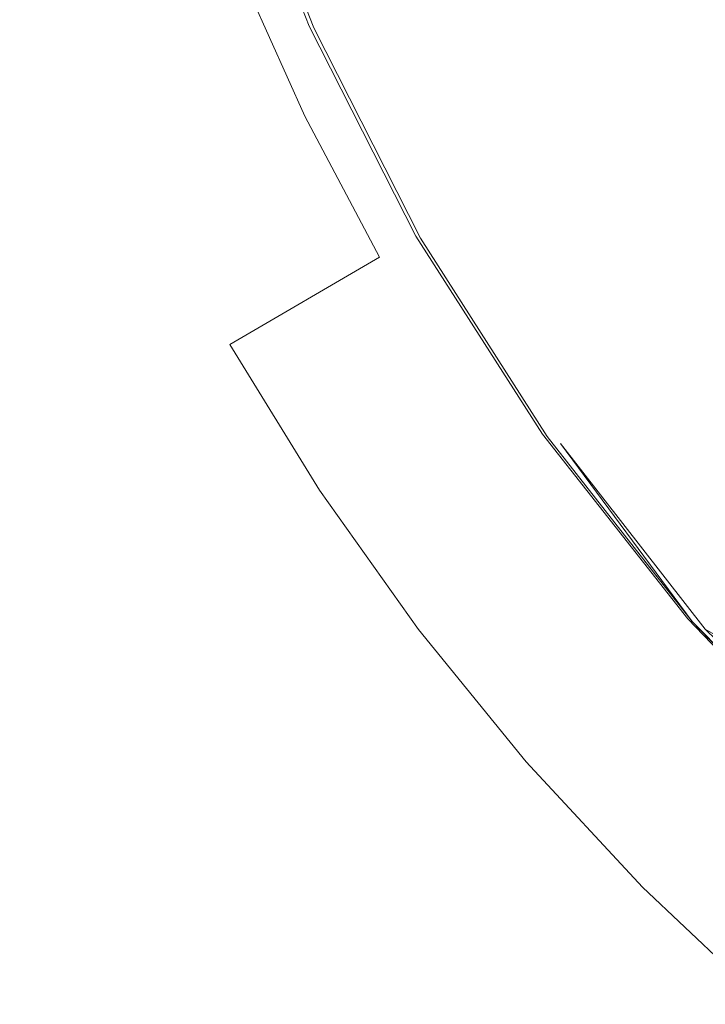
# Model space of a CAD drawing. Extents: x 0 to 930, y -942 to -12.
# Drawn here: x 863 to 868, y -87 to -80 of the extents above; entities that cross this region are included whole.
import ezdxf

# ---------------------------------------------------------------- set-up
doc = ezdxf.new("R2010")
doc.units = 0
doc.header["$LTSCALE"] = 500
doc.header["$MEASUREMENT"] = 0
doc.layers.add('NOVOTERM_CHROM_MAT', color=7, linetype='Continuous')

msp = doc.modelspace()

# ---------------------------------------------------------------- linework, layer by layer
at = {"layer": 'NOVOTERM_CHROM_MAT', "lineweight": 0}
for points, invisible_edges in [([(871.6093, -76.7542, 1839.4675), (870.4703, -78.0632, 1839.4675), (865.1343, -80.7181, 1839.5625), (864.6586, -79.659, 1839.5625)], 15), ([(865.1343, -80.7181, 1854.8505), (870.4703, -78.0632, 1854.9453), (871.6092, -76.7542, 1854.9453), (864.6586, -79.659, 1854.8505)], 15), ([(865.1343, -80.7181, 1839.5625), (870.4703, -78.0632, 1839.4675), (872.1929, -77.9483, 1839.4675), (865.6775, -81.7436, 1839.5625)], 7), ([(872.1929, -77.9483, 1854.9453), (870.4703, -78.0632, 1854.9453), (865.1343, -80.7181, 1854.8505), (865.6775, -81.7436, 1854.8505)], 15), ([(872.1929, -77.9483, 1839.4675), (871.233, -79.3961, 1839.4675), (866.2861, -82.731, 1839.5625), (865.6775, -81.7436, 1839.5625)], 15), ([(866.2861, -82.731, 1854.8505), (871.233, -79.3961, 1854.9453), (872.1929, -77.9483, 1854.9453), (865.6775, -81.7436, 1854.8505)], 15), ([(865.2003, -80.078, 1839.3735), (864.5766, -78.4817, 1839.3735), (864.5421, -78.4716, 1839.3207), (865.1663, -80.0652, 1839.3207)], 11), ([(864.5421, -78.4716, 1839.2533), (865.1663, -80.0652, 1839.2533), (865.1663, -80.0652, 1839.3207), (864.5421, -78.4716, 1839.2533)], 9), ([(864.5421, -78.4716, 1839.2533), (864.5424, -78.4716, 0.0923), (865.1665, -80.0652, 0.0923), (865.1663, -80.0652, 1839.2533)], 15), ([(865.1665, -80.0652, 0.0923), (864.5424, -78.4716, 0.0923), (864.5769, -78.4817, 0.0394), (865.2006, -80.078, 0.0394)], 11), ([(865.3024, -80.1162, 1839.413), (864.6804, -78.5121, 1839.413), (864.5766, -78.4817, 1839.3735), (865.2003, -80.078, 1839.3735)], 11), ([(865.2006, -80.078, 0.0394), (864.5769, -78.4817, 0.0394), (864.6807, -78.5121), (865.3027, -80.1162)], 15), ([(865.5066, -80.1928, 1839.4403), (864.8879, -78.5729, 1839.4403), (864.6804, -78.5121, 1839.413), (865.3024, -80.1162, 1839.413)], 15), ([(865.3027, -80.1162), (864.6807, -78.5121), (864.8882, -78.5729, -0.0273), (865.5069, -80.1928, -0.0273)], 15), ([(864.2527, -78.5707, 1839.5625), (864.6586, -79.659, 1839.5625), (863.4973, -80.1443, 1841.0317), (863.0624, -78.9784, 1841.0317)], 14), ([(863.0624, -78.9784, 1853.3811), (863.4973, -80.1443, 1853.3811), (864.6586, -79.659, 1854.8505), (864.2527, -78.5707, 1854.8505)], 11), ([(864.8879, -78.5729, 1839.4403), (865.5066, -80.1928, 1839.4403), (865.847, -80.3204, 1839.4568), (865.2338, -78.6742, 1839.4568)], 15), ([(865.2341, -78.6742, -0.0437), (865.8474, -80.3204, -0.0437), (865.5069, -80.1928, -0.0273), (864.8882, -78.5729, -0.0273)], 15), ([(865.2338, -78.6742, 1839.4568), (865.847, -80.3204, 1839.4568), (866.2996, -80.4837, 1839.4648), (865.6944, -78.8038, 1839.4648)], 15), ([(865.6947, -78.8038, -0.0518), (866.2999, -80.4837, -0.0518), (865.8474, -80.3204, -0.0437), (865.2341, -78.6742, -0.0437)], 15), ([(866.2996, -80.4837, 1839.4648), (866.8406, -80.6674, 1839.4675), (866.2463, -78.9495, 1839.4675), (865.6944, -78.8038, 1839.4648)], 15), ([(866.2466, -78.9495, -0.0546), (866.8409, -80.6674, -0.0546), (866.2999, -80.4837, -0.0518), (865.6947, -78.8038, -0.0518)], 15), ([(863.0624, -78.9784, 1853.3811), (863.0624, -78.9784, 1841.0317), (863.4973, -80.1443, 1841.0317), (863.4973, -80.1443, 1853.3811)], 15), ([(866.2463, -78.9495, 1839.4675), (866.8406, -80.6674, 1839.4675), (867.4459, -80.8559, 1839.4675), (866.8661, -79.0992, 1839.4675)], 15), ([(867.4462, -80.8559, -0.0546), (866.8409, -80.6674, -0.0546), (866.2466, -78.9495, -0.0546), (866.8664, -79.0992, -0.0546)], 15), ([(866.2861, -82.731, 1839.5625), (871.233, -79.3961, 1839.4675), (872.926, -79.0554, 1839.4675), (866.9574, -83.6761, 1839.5625)], 15), ([(872.926, -79.0554, 1854.9453), (871.233, -79.3961, 1854.9453), (866.2861, -82.731, 1854.8505), (866.9574, -83.6761, 1854.8505)], 15), ([(872.926, -79.0554, 1839.4675), (872.1617, -80.6171, 1839.4675), (867.6886, -84.575, 1839.5625), (866.9574, -83.6761, 1839.5625)], 15), ([(867.6885, -84.575, 1854.8505), (872.1617, -80.6171, 1854.9453), (872.926, -79.0554, 1854.9453), (866.9574, -83.6761, 1854.8505)], 15), ([(868.0917, -81.0341, 1839.4675), (867.53, -79.2406, 1839.4675), (866.8661, -79.0992, 1839.4675), (867.4459, -80.8559, 1839.4675)], 15), ([(867.4462, -80.8559, -0.0546), (866.8664, -79.0992, -0.0546), (867.5303, -79.2406, -0.0546), (868.092, -81.0341, -0.0546)], 15), ([(868.8217, -81.2017, 1839.4675), (868.287, -79.3731, 1839.4675), (867.53, -79.2406, 1839.4675), (868.0917, -81.0341, 1839.4675)], 15), ([(868.092, -81.0341, -0.0546), (867.5303, -79.2406, -0.0546), (868.2874, -79.3731, -0.0546), (868.822, -81.2017, -0.0546)], 15), ([(863.4973, -80.1443, 1841.0317), (864.6586, -79.659, 1839.5625), (865.1343, -80.7181, 1839.5625), (864.0068, -81.279, 1841.0317)], 13), ([(865.1343, -80.7181, 1854.8505), (864.6586, -79.659, 1854.8505), (863.4973, -80.1443, 1853.3811), (864.0068, -81.279, 1853.3811)], 14), ([(873.7961, -80.0564, 1854.9453), (872.1617, -80.6171, 1854.9453), (867.6885, -84.575, 1854.8505), (868.4763, -85.4237, 1854.8505)], 15), ([(867.6886, -84.575, 1839.5625), (872.1617, -80.6171, 1839.4675), (873.7961, -80.0564, 1839.4675), (868.4764, -85.4237, 1839.5625)], 15), ([(865.9755, -81.6045, 1839.3735), (865.2003, -80.078, 1839.3735), (865.1663, -80.0652, 1839.3207), (865.9422, -81.5894, 1839.3207)], 10), ([(865.1663, -80.0652, 1839.2533), (865.9422, -81.5894, 1839.2533), (865.9422, -81.5894, 1839.3207), (865.1663, -80.0652, 1839.2533)], 9), ([(865.1663, -80.0652, 1839.2533), (865.1665, -80.0652, 0.0923), (865.9424, -81.5894, 0.0923), (865.9422, -81.5894, 1839.2533)], 15), ([(865.9424, -81.5894, 0.0923), (865.1665, -80.0652, 0.0923), (865.2006, -80.078, 0.0394), (865.9758, -81.6045, 0.0394)], 15), ([(866.0756, -81.6497, 1839.413), (865.3024, -80.1162, 1839.413), (865.2003, -80.078, 1839.3735), (865.9755, -81.6045, 1839.3735)], 15), ([(865.9758, -81.6045, 0.0394), (865.2006, -80.078, 0.0394), (865.3027, -80.1162), (866.0759, -81.6497)], 14), ([(865.5066, -80.1928, 1839.4403), (865.3024, -80.1162, 1839.413), (866.0756, -81.6497, 1839.413), (866.2758, -81.7402, 1839.4403)], 15), ([(866.0759, -81.6497), (865.3027, -80.1162), (865.5069, -80.1928, -0.0273), (866.2761, -81.7402, -0.0273)], 15), ([(863.4973, -80.1443, 1841.0317), (864.0068, -81.279, 1841.0317), (864.0068, -81.279, 1853.3811), (863.4973, -80.1443, 1853.3811)], 15), ([(865.5066, -80.1928, 1839.4403), (866.2758, -81.7402, 1839.4403), (866.6094, -81.8909, 1839.4568), (865.847, -80.3204, 1839.4568)], 15), ([(865.8474, -80.3204, -0.0437), (866.6097, -81.8909, -0.0437), (866.2761, -81.7402, -0.0273), (865.5069, -80.1928, -0.0273)], 15), ([(865.847, -80.3204, 1839.4568), (866.6094, -81.8909, 1839.4568), (867.052, -82.0839, 1839.4648), (866.2996, -80.4837, 1839.4648)], 15), ([(866.2999, -80.4837, -0.0518), (867.0523, -82.0839, -0.0518), (866.6097, -81.8909, -0.0437), (865.8474, -80.3204, -0.0437)], 15), ([(867.052, -82.0839, 1839.4648), (867.5793, -82.3008, 1839.4675), (866.8406, -80.6674, 1839.4675), (866.2996, -80.4837, 1839.4648)], 15), ([(866.8409, -80.6674, -0.0546), (867.5797, -82.3008, -0.0546), (867.0523, -82.0839, -0.0518), (866.2999, -80.4837, -0.0518)], 15), ([(867.5793, -82.3008, 1839.4675), (868.1668, -82.5236, 1839.4675), (867.4459, -80.8559, 1839.4675), (866.8406, -80.6674, 1839.4675)], 15), ([(868.1671, -82.5236, -0.0546), (867.5797, -82.3008, -0.0546), (866.8409, -80.6674, -0.0546), (867.4462, -80.8559, -0.0546)], 15), ([(865.6775, -81.7436, 1854.8505), (865.1343, -80.7181, 1854.8505), (864.0068, -81.279, 1853.3811), (864.5889, -82.3777, 1853.3811)], 6), ([(864.0068, -81.279, 1841.0317), (865.1343, -80.7181, 1839.5625), (865.6775, -81.7436, 1839.5625), (864.5889, -82.3777, 1841.0317)], 11), ([(868.7901, -82.7341, 1839.4675), (868.0917, -81.0341, 1839.4675), (867.4459, -80.8559, 1839.4675), (868.1668, -82.5236, 1839.4675)], 15), ([(868.1671, -82.5236, -0.0546), (867.4462, -80.8559, -0.0546), (868.092, -81.0341, -0.0546), (868.7904, -82.7341, -0.0546)], 15), ([(864.0068, -81.279, 1853.3811), (864.0068, -81.279, 1841.0317), (864.5889, -82.3777, 1841.0317), (864.5889, -82.3777, 1853.3811)], 15), ([(865.9422, -81.5894, 1839.2533), (866.8625, -83.0295, 1839.2533), (866.8625, -83.0295, 1839.3207), (865.9422, -81.5894, 1839.2533)], 9), ([(866.8951, -83.0465, 1839.3735), (865.9755, -81.6045, 1839.3735), (865.9422, -81.5894, 1839.3207), (866.8625, -83.0295, 1839.3207)], 11), ([(865.9422, -81.5894, 1839.2533), (865.9424, -81.5894, 0.0923), (866.8628, -83.0295, 0.0923), (866.8625, -83.0295, 1839.2533)], 15), ([(866.8628, -83.0295, 0.0923), (865.9424, -81.5894, 0.0923), (865.9758, -81.6045, 0.0394), (866.8954, -83.0465, 0.0394)], 11), ([(866.9927, -83.0975, 1839.413), (866.0756, -81.6497, 1839.413), (865.9755, -81.6045, 1839.3735), (866.8951, -83.0465, 1839.3735)], 11), ([(866.8954, -83.0465, 0.0394), (865.9758, -81.6045, 0.0394), (866.0759, -81.6497), (866.993, -83.0975)], 15), ([(866.2758, -81.7402, 1839.4403), (866.0756, -81.6497, 1839.413), (866.9927, -83.0975, 1839.413), (867.188, -83.1995, 1839.4403)], 15), ([(866.993, -83.0975), (866.0759, -81.6497), (866.2761, -81.7402, -0.0273), (867.1883, -83.1995, -0.0273)], 15), ([(864.5889, -82.3777, 1853.3811), (865.2409, -83.4356, 1853.3811), (866.2861, -82.731, 1854.8505), (865.6775, -81.7436, 1854.8505)], 14), ([(865.6775, -81.7436, 1839.5625), (866.2861, -82.731, 1839.5625), (865.241, -83.4356, 1841.0317), (864.5889, -82.3777, 1841.0317)], 15), ([(866.2758, -81.7402, 1839.4403), (867.188, -83.1995, 1839.4403), (867.5137, -83.3695, 1839.4568), (866.6094, -81.8909, 1839.4568)], 15), ([(866.6097, -81.8909, -0.0437), (867.5139, -83.3695, -0.0437), (867.1883, -83.1995, -0.0273), (866.2761, -81.7402, -0.0273)], 15), ([(866.6094, -81.8909, 1839.4568), (867.5137, -83.3695, 1839.4568), (867.9443, -83.5871, 1839.4648), (867.052, -82.0839, 1839.4648)], 15), ([(867.0523, -82.0839, -0.0518), (867.9446, -83.5871, -0.0518), (867.5139, -83.3695, -0.0437), (866.6097, -81.8909, -0.0437)], 15), ([(867.052, -82.0839, 1839.4648), (867.9443, -83.5871, 1839.4648), (868.4554, -83.8317, 1839.4675), (867.5793, -82.3008, 1839.4675)], 15), ([(867.5797, -82.3008, -0.0546), (868.4557, -83.8317, -0.0546), (867.9446, -83.5871, -0.0518), (867.0523, -82.0839, -0.0518)], 15), ([(867.5793, -82.3008, 1839.4675), (868.4554, -83.8317, 1839.4675), (869.0218, -84.0829, 1839.4675), (868.1668, -82.5236, 1839.4675)], 15), ([(869.0221, -84.0829, -0.0546), (868.4557, -83.8317, -0.0546), (867.5797, -82.3008, -0.0546), (868.1671, -82.5236, -0.0546)], 15), ([(864.5889, -82.3777, 1841.0317), (865.241, -83.4356, 1841.0317), (865.2409, -83.4356, 1853.3811), (864.5889, -82.3777, 1853.3811)], 14), ([(865.2409, -83.4356, 1853.3811), (865.9601, -84.4482, 1853.3811), (866.9574, -83.6761, 1854.8505), (866.2861, -82.731, 1854.8505)], 14), ([(866.2861, -82.731, 1839.5625), (866.9574, -83.6761, 1839.5625), (865.9601, -84.4482, 1841.0317), (865.241, -83.4356, 1841.0317)], 11), ([(867.95, -84.3902, 1839.3735), (866.8951, -83.0465, 1839.3735), (866.8625, -83.0295, 1839.3207), (867.9183, -84.3717, 1839.3207)], 10), ([(866.8625, -83.0295, 1839.2533), (867.9183, -84.3717, 1839.2533), (867.9183, -84.3717, 1839.3207), (866.8625, -83.0295, 1839.2533)], 9), ([(866.8628, -83.0295, 0.0923), (867.9186, -84.3717, 0.0923), (867.9183, -84.3717, 1839.2533), (866.8625, -83.0295, 1839.2533)], 15), ([(867.9186, -84.3717, 0.0923), (866.8628, -83.0295, 0.0923), (866.8954, -83.0465, 0.0394), (867.9502, -84.3902, 0.0394)], 15), ([(868.0449, -84.4455, 1839.413), (866.9927, -83.0975, 1839.413), (866.8951, -83.0465, 1839.3735), (867.95, -84.3902, 1839.3735)], 15), ([(867.9502, -84.3902, 0.0394), (866.8954, -83.0465, 0.0394), (866.993, -83.0975), (867.9502, -84.3902, 0.0394)], 10), ([(868.2347, -84.5563, 1839.4403), (867.188, -83.1995, 1839.4403), (866.9927, -83.0975, 1839.413), (868.0449, -84.4455, 1839.413)], 7), ([(868.0451, -84.4455), (866.993, -83.0975), (867.1883, -83.1995, -0.0273), (868.2349, -84.5563, -0.0273)], 6), ([(868.2347, -84.5563, 1839.4403), (868.551, -84.7409, 1839.4568), (867.5137, -83.3695, 1839.4568), (867.188, -83.1995, 1839.4403)], 15), ([(867.1883, -83.1995, -0.0273), (867.5139, -83.3695, -0.0437), (868.5513, -84.7409, -0.0437), (868.2349, -84.5563, -0.0273)], 15), ([(868.551, -84.7409, 1839.4568), (868.9681, -84.9771, 1839.4648), (867.9443, -83.5871, 1839.4648), (867.5137, -83.3695, 1839.4568)], 15), ([(867.5139, -83.3695, -0.0437), (867.9446, -83.5871, -0.0518), (868.9685, -84.9771, -0.0518), (868.5513, -84.7409, -0.0437)], 15), ([(865.2409, -83.4356, 1853.3811), (865.241, -83.4356, 1841.0317), (865.9601, -84.4482, 1841.0317), (865.9601, -84.4482, 1853.3811)], 15), ([(868.9681, -84.9771, 1839.4648), (869.4606, -85.2427, 1839.4675), (868.4554, -83.8317, 1839.4675), (867.9443, -83.5871, 1839.4648)], 15), ([(867.9446, -83.5871, -0.0518), (868.4557, -83.8317, -0.0546), (869.4609, -85.2427, -0.0546), (868.9685, -84.9771, -0.0518)], 15), ([(865.9601, -84.4482, 1841.0317), (866.9574, -83.6761, 1839.5625), (867.6886, -84.575, 1839.5625), (866.7435, -85.4112, 1841.0317)], 7), ([(867.6885, -84.575, 1854.8505), (866.9574, -83.6761, 1854.8505), (865.9601, -84.4482, 1853.3811), (866.7435, -85.4112, 1853.3811)], 11), ([(869.13, -85.6224, 1839.3735), (867.95, -84.3902, 1839.3735), (867.9183, -84.3717, 1839.3207), (869.0994, -85.603, 1839.3207)], 10), ([(867.9183, -84.3717, 1839.2533), (869.0994, -85.603, 1839.2533), (869.0994, -85.603, 1839.3207), (867.9183, -84.3717, 1839.2533)], 9), ([(867.9183, -84.3717, 1839.2533), (867.9186, -84.3717, 0.0923), (869.0997, -85.603, 0.0923), (869.0994, -85.603, 1839.2533)], 15), ([(869.0997, -85.603, 0.0923), (867.9186, -84.3717, 0.0923), (867.9502, -84.3902, 0.0394), (869.1303, -85.6224, 0.0394)], 11), ([(869.2218, -85.6805, 1839.413), (868.0449, -84.4455, 1839.413), (867.95, -84.3902, 1839.3735), (869.2218, -85.6805, 1839.413)], 11), ([(865.9601, -84.4482, 1841.0317), (866.7435, -85.4112, 1841.0317), (866.7435, -85.4112, 1853.3811), (865.9601, -84.4482, 1853.3811)], 15), ([(868.0449, -84.4455, 1839.413), (869.2218, -85.6805, 1839.413), (869.4054, -85.7968, 1839.4403), (868.0449, -84.4455, 1839.413)], 11), ([(868.4763, -85.4237, 1854.8505), (867.6885, -84.575, 1854.8505), (866.7435, -85.4112, 1853.3811), (867.5875, -86.3205, 1853.3811)], 11), ([(866.7435, -85.4112, 1841.0317), (867.6886, -84.575, 1839.5625), (868.4764, -85.4237, 1839.5625), (867.5875, -86.3205, 1841.0317)], 15), ([(866.7435, -85.4112, 1853.3811), (866.7435, -85.4112, 1841.0317), (867.5875, -86.3205, 1841.0317), (867.5875, -86.3205, 1853.3811)], 9), ([(867.5875, -86.3205, 1841.0317), (868.4764, -85.4237, 1839.5625), (869.3175, -86.2185, 1839.5625), (868.4887, -87.1721, 1841.0317)], 7), ([(869.3175, -86.2185, 1854.8505), (868.4763, -85.4237, 1854.8505), (867.5875, -86.3205, 1853.3811), (868.4887, -87.1721, 1853.3811)], 11), ([(867.5875, -86.3205, 1841.0317), (868.4887, -87.1721, 1841.0317), (868.4887, -87.1721, 1853.3811), (867.5875, -86.3205, 1853.3811)], 15)]:
    msp.add_3dface(points, dxfattribs=dict(at, invisible_edges=invisible_edges))

doc.saveas('drawing.dxf')
